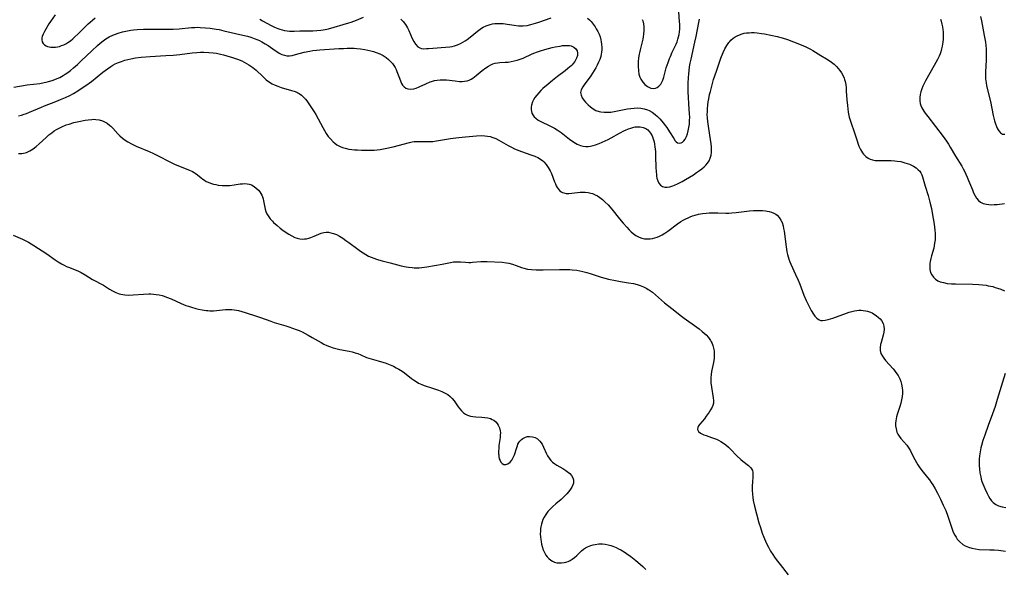
# Model space of a CAD drawing. Units: inches. Extents: x 2098551 to 2103928, y 170185 to 175635.
# Drawn here: x 2101853 to 2102080, y 171792 to 171919 of the extents above; entities that cross this region are included whole.
import ezdxf

# ---------------------------------------------------------------- set-up
doc = ezdxf.new("R2010")
doc.units = ezdxf.units.IN
doc.header["$MEASUREMENT"] = 0
doc.layers.add('c_06_T15S_R20E', color=7, linetype='Continuous')

msp = doc.modelspace()

# ---------------------------------------------------------------- linework, layer by layer
at = {"layer": 'c_06_T15S_R20E'}
for points in [[(2101996.52, 171918.84, 1006), (2101996.62, 171918.51, 1006), (2101996.78, 171917.83, 1006), (2101996.88, 171917.12, 1006), (2101996.9, 171916.28, 1006), (2101996.83, 171915.41, 1006), (2101996.74, 171914.84, 1006), (2101996.63, 171914.27, 1006), (2101996.5, 171913.69, 1006), (2101996, 171911.82, 1006), (2101995.85, 171911.17, 1006), (2101995.77, 171910.83, 1006), (2101995.64, 171909.96, 1006), (2101995.55, 171909.09, 1006), (2101995.53, 171908.03, 1006), (2101995.61, 171906.99, 1006), (2101995.75, 171906.23, 1006), (2101995.97, 171905.52, 1006), (2101996.18, 171905.04, 1006), (2101996.61, 171904.38, 1006), (2101997.13, 171903.81, 1006), (2101997.72, 171903.35, 1006), (2101998.46, 171903.01, 1006), (2101999.07, 171902.93, 1006), (2101999.56, 171902.99, 1006), (2101999.93, 171903.12, 1006), (2102000.36, 171903.4, 1006), (2102000.79, 171903.87, 1006), (2102001.06, 171904.33, 1006), (2102001.29, 171904.85, 1006), (2102001.5, 171905.48, 1006), (2102002.06, 171907.69, 1006), (2102002.46, 171908.93, 1006), (2102002.8, 171909.82, 1006), (2102003.01, 171910.32, 1006), (2102003.45, 171911.29, 1006), (2102004.13, 171912.68, 1006), (2102004.34, 171913.16, 1006), (2102004.53, 171913.65, 1006), (2102004.75, 171914.29, 1006), (2102004.89, 171914.82, 1006), (2102005, 171915.35, 1006), (2102005.09, 171915.97, 1006), (2102005.15, 171916.57, 1006), (2102005.17, 171917.17, 1006), (2102005.16, 171917.72, 1006), (2102005.13, 171918.27, 1006), (2102004.94, 171920.58, 1006)], [(2101860.98, 171919.93, 1008), (2101859.9, 171918.38, 1008), (2101859.54, 171917.81, 1008), (2101858.8, 171916.58, 1008), (2101858.51, 171916.07, 1008), (2101858.21, 171915.45, 1008), (2101857.99, 171914.87, 1008), (2101857.91, 171914.57, 1008), (2101857.88, 171914.11, 1008), (2101857.99, 171913.69, 1008), (2101858.21, 171913.32, 1008), (2101858.52, 171913.01, 1008), (2101858.9, 171912.76, 1008), (2101859.24, 171912.61, 1008), (2101859.61, 171912.51, 1008), (2101859.98, 171912.44, 1008), (2101860.37, 171912.41, 1008), (2101861.03, 171912.44, 1008), (2101861.49, 171912.52, 1008), (2101861.96, 171912.63, 1008), (2101862.45, 171912.79, 1008), (2101862.94, 171912.98, 1008), (2101863.44, 171913.23, 1008), (2101863.92, 171913.51, 1008), (2101864.48, 171913.91, 1008), (2101865.03, 171914.34, 1008), (2101865.54, 171914.8, 1008), (2101866.19, 171915.41, 1008), (2101868.59, 171917.81, 1008), (2101869.07, 171918.25, 1008), (2101869.57, 171918.68, 1008), (2101870.21, 171919.18, 1008)], [(2101908.21, 171918.89, 1008), (2101908.87, 171918.55, 1008), (2101910.87, 171917.44, 1008), (2101911.29, 171917.22, 1008), (2101911.6, 171917.07, 1008), (2101912.35, 171916.76, 1008), (2101912.87, 171916.59, 1008), (2101913.38, 171916.44, 1008), (2101913.94, 171916.3, 1008), (2101914.5, 171916.21, 1008), (2101915.08, 171916.16, 1008), (2101916.14, 171916.15, 1008), (2101917.49, 171916.18, 1008), (2101919.48, 171916.2, 1008), (2101920.42, 171916.23, 1008), (2101921.41, 171916.29, 1008), (2101922.32, 171916.38, 1008), (2101922.81, 171916.45, 1008), (2101923.31, 171916.53, 1008), (2101924.1, 171916.71, 1008), (2101928.74, 171918.06, 1008), (2101929.32, 171918.25, 1008), (2101930.54, 171918.68, 1008), (2101932.16, 171919.34, 1008)], [(2101940.79, 171918.87, 1008), (2101941.35, 171918.33, 1008), (2101941.84, 171917.71, 1008), (2101942.1, 171917.31, 1008), (2101942.33, 171916.9, 1008), (2101942.61, 171916.31, 1008), (2101943.41, 171914.42, 1008), (2101943.77, 171913.72, 1008), (2101944.13, 171913.12, 1008), (2101944.66, 171912.54, 1008), (2101945.13, 171912.25, 1008), (2101945.55, 171912.13, 1008), (2101946.12, 171912.08, 1008), (2101946.73, 171912.1, 1008), (2101947.17, 171912.14, 1008), (2101952.09, 171912.55, 1008), (2101952.63, 171912.63, 1008), (2101953.17, 171912.75, 1008), (2101953.87, 171912.98, 1008), (2101954.55, 171913.27, 1008), (2101955.1, 171913.57, 1008), (2101955.59, 171913.87, 1008), (2101956.06, 171914.2, 1008), (2101956.77, 171914.76, 1008), (2101958.44, 171916.17, 1008), (2101959.07, 171916.63, 1008), (2101959.42, 171916.86, 1008), (2101959.77, 171917.06, 1008), (2101960.45, 171917.37, 1008), (2101960.91, 171917.55, 1008), (2101961.38, 171917.69, 1008), (2101961.93, 171917.8, 1008), (2101962.47, 171917.88, 1008), (2101963.04, 171917.92, 1008), (2101963.62, 171917.92, 1008), (2101964.36, 171917.87, 1008), (2101964.83, 171917.82, 1008), (2101965.31, 171917.75, 1008), (2101966.94, 171917.49, 1008), (2101967.9, 171917.37, 1008), (2101968.46, 171917.34, 1008), (2101969.04, 171917.36, 1008), (2101969.91, 171917.47, 1008), (2101970.79, 171917.64, 1008), (2101971.87, 171917.95, 1008), (2101972.6, 171918.19, 1008), (2101975.51, 171919.22, 1008)], [(2101983.88, 171919.13, 1008), (2101984.31, 171918.75, 1008), (2101984.71, 171918.33, 1008), (2101985.18, 171917.75, 1008), (2101985.62, 171917.14, 1008), (2101985.9, 171916.71, 1008), (2101986.24, 171916.09, 1008), (2101986.53, 171915.45, 1008), (2101986.77, 171914.79, 1008), (2101986.95, 171914.17, 1008), (2101987.05, 171913.67, 1008), (2101987.12, 171913.16, 1008), (2101987.17, 171912.38, 1008), (2101987.17, 171911.84, 1008), (2101987.12, 171911.3, 1008), (2101987.04, 171910.8, 1008), (2101986.92, 171910.3, 1008), (2101986.71, 171909.62, 1008), (2101986.44, 171908.95, 1008), (2101986.13, 171908.29, 1008), (2101985.79, 171907.66, 1008), (2101985.43, 171907.04, 1008), (2101985.04, 171906.44, 1008), (2101984.64, 171905.85, 1008), (2101983.09, 171903.75, 1008), (2101982.77, 171903.27, 1008), (2101982.43, 171902.61, 1008), (2101982.28, 171901.96, 1008), (2101982.37, 171901.33, 1008), (2101982.64, 171900.71, 1008), (2101982.99, 171900.21, 1008), (2101983.41, 171899.72, 1008), (2101984.04, 171899.1, 1008), (2101984.57, 171898.64, 1008), (2101985.14, 171898.23, 1008), (2101985.82, 171897.85, 1008), (2101986.55, 171897.58, 1008), (2101986.94, 171897.49, 1008), (2101987.71, 171897.4, 1008), (2101988.52, 171897.4, 1008), (2101989.29, 171897.46, 1008), (2101990.06, 171897.58, 1008), (2101993.12, 171898.19, 1008), (2101993.87, 171898.31, 1008), (2101994.61, 171898.38, 1008), (2101995.35, 171898.4, 1008), (2101996.2, 171898.34, 1008), (2101996.97, 171898.19, 1008), (2101997.71, 171897.96, 1008), (2101998.11, 171897.79, 1008), (2101998.81, 171897.4, 1008), (2101999.47, 171896.92, 1008), (2102000.03, 171896.42, 1008), (2102000.56, 171895.88, 1008), (2102001.4, 171894.91, 1008), (2102001.81, 171894.39, 1008), (2102002.19, 171893.86, 1008), (2102002.8, 171892.93, 1008), (2102003.76, 171891.34, 1008), (2102004.13, 171890.83, 1008), (2102004.37, 171890.58, 1008), (2102004.63, 171890.39, 1008), (2102005.04, 171890.27, 1008), (2102005.46, 171890.33, 1008), (2102005.8, 171890.53, 1008), (2102006.13, 171890.83, 1008), (2102006.42, 171891.23, 1008), (2102006.7, 171891.78, 1008), (2102006.94, 171892.4, 1008), (2102007.13, 171893.09, 1008), (2102007.29, 171893.88, 1008), (2102007.4, 171894.7, 1008), (2102007.45, 171895.54, 1008), (2102007.46, 171896.28, 1008), (2102007.43, 171897.07, 1008), (2102007.26, 171899.37, 1008), (2102007.17, 171900.87, 1008), (2102007.13, 171902.06, 1008), (2102007.12, 171903.27, 1008), (2102007.13, 171904.02, 1008), (2102007.19, 171905.43, 1008), (2102007.25, 171906.24, 1008), (2102007.33, 171907.06, 1008), (2102007.43, 171907.87, 1008), (2102007.58, 171908.73, 1008), (2102007.77, 171909.65, 1008), (2102008.67, 171913.61, 1008), (2102008.93, 171914.87, 1008), (2102009.55, 171918.14, 1008), (2102009.72, 171918.91, 1008)], [(2102065.35, 171918.89, 1008), (2102065.52, 171918.41, 1008), (2102065.7, 171917.79, 1008), (2102065.83, 171917.16, 1008), (2102065.93, 171916.54, 1008), (2102065.99, 171915.9, 1008), (2102066, 171915.52, 1008), (2102066.01, 171914.89, 1008), (2102065.98, 171914.26, 1008), (2102065.92, 171913.58, 1008), (2102065.77, 171912.7, 1008), (2102065.62, 171912.02, 1008), (2102065.42, 171911.36, 1008), (2102065.25, 171910.88, 1008), (2102065.05, 171910.4, 1008), (2102064.7, 171909.63, 1008), (2102064.31, 171908.87, 1008), (2102063.93, 171908.18, 1008), (2102061.92, 171904.69, 1008), (2102061.6, 171904.07, 1008), (2102061.3, 171903.44, 1008), (2102061.04, 171902.8, 1008), (2102060.82, 171902.12, 1008), (2102060.68, 171901.52, 1008), (2102060.59, 171900.79, 1008), (2102060.59, 171900.05, 1008), (2102060.68, 171899.47, 1008), (2102060.84, 171898.95, 1008), (2102061.07, 171898.44, 1008), (2102061.29, 171898.04, 1008), (2102061.54, 171897.64, 1008), (2102061.82, 171897.24, 1008), (2102062.41, 171896.44, 1008), (2102065.95, 171891.84, 1008), (2102066.75, 171890.71, 1008), (2102067.2, 171890.02, 1008), (2102067.62, 171889.33, 1008), (2102068.79, 171887.3, 1008), (2102070.25, 171884.94, 1008), (2102070.58, 171884.38, 1008), (2102070.89, 171883.81, 1008), (2102071.22, 171883.14, 1008), (2102071.53, 171882.46, 1008), (2102071.85, 171881.69, 1008), (2102072.71, 171879.48, 1008), (2102073, 171878.78, 1008), (2102073.34, 171878.11, 1008), (2102073.69, 171877.55, 1008), (2102074.1, 171877.06, 1008), (2102074.57, 171876.68, 1008), (2102075.24, 171876.35, 1008), (2102075.98, 171876.16, 1008), (2102076.52, 171876.09, 1008), (2102077.1, 171876.06, 1008), (2102077.76, 171876.08, 1008), (2102078.43, 171876.13, 1008), (2102080.12, 171876.31, 1008)], [(2102074.61, 171919.54, 1006), (2102074.81, 171918.55, 1006), (2102075.46, 171915.14, 1006), (2102075.71, 171913.62, 1006), (2102075.8, 171912.85, 1006), (2102075.87, 171912.08, 1006), (2102075.91, 171911, 1006), (2102075.91, 171910.22, 1006), (2102075.88, 171909.44, 1006), (2102075.75, 171906.75, 1006), (2102075.76, 171905.65, 1006), (2102075.78, 171905.15, 1006), (2102075.89, 171904.23, 1006), (2102076, 171903.58, 1006), (2102076.28, 171902.29, 1006), (2102076.88, 171899.92, 1006), (2102077.55, 171896.65, 1006), (2102077.84, 171895.43, 1006), (2102078.03, 171894.77, 1006), (2102078.26, 171894.16, 1006), (2102078.51, 171893.61, 1006), (2102078.81, 171893.12, 1006), (2102079.22, 171892.66, 1006), (2102079.68, 171892.38, 1006), (2102080.18, 171892.32, 1006)], [(2101851.4, 171903.21, 1010), (2101854.48, 171903.71, 1010), (2101857.42, 171904.09, 1010), (2101858.41, 171904.26, 1010), (2101858.92, 171904.36, 1010), (2101859.43, 171904.48, 1010), (2101860.3, 171904.73, 1010), (2101860.87, 171904.94, 1010), (2101861.45, 171905.18, 1010), (2101862.03, 171905.46, 1010), (2101862.79, 171905.88, 1010), (2101863.27, 171906.18, 1010), (2101863.9, 171906.62, 1010), (2101864.52, 171907.08, 1010), (2101865.21, 171907.64, 1010), (2101866.13, 171908.44, 1010), (2101867, 171909.26, 1010), (2101869.43, 171911.63, 1010), (2101870.73, 171912.83, 1010), (2101871.38, 171913.38, 1010), (2101872.05, 171913.9, 1010), (2101872.67, 171914.33, 1010), (2101873.47, 171914.8, 1010), (2101874.29, 171915.19, 1010), (2101874.89, 171915.44, 1010), (2101875.5, 171915.67, 1010), (2101876.51, 171915.96, 1010), (2101877.64, 171916.21, 1010), (2101878.42, 171916.34, 1010), (2101879.04, 171916.42, 1010), (2101879.9, 171916.49, 1010), (2101881.38, 171916.57, 1010), (2101882.9, 171916.6, 1010), (2101884.38, 171916.6, 1010), (2101886.54, 171916.57, 1010), (2101888.22, 171916.6, 1010), (2101889.57, 171916.68, 1010), (2101892.47, 171916.97, 1010), (2101893.2, 171917.02, 1010), (2101893.73, 171917.03, 1010), (2101894.43, 171917.02, 1010), (2101895.68, 171916.94, 1010), (2101896.75, 171916.81, 1010), (2101898.12, 171916.61, 1010), (2101898.8, 171916.49, 1010), (2101899.95, 171916.25, 1010), (2101904.33, 171915.23, 1010), (2101905.37, 171914.96, 1010), (2101906.13, 171914.74, 1010), (2101906.95, 171914.46, 1010), (2101907.75, 171914.15, 1010), (2101908.16, 171913.96, 1010), (2101908.72, 171913.67, 1010), (2101909.44, 171913.24, 1010), (2101910.13, 171912.79, 1010), (2101911.74, 171911.67, 1010), (2101912.11, 171911.42, 1010), (2101912.72, 171911.05, 1010), (2101913.33, 171910.76, 1010), (2101913.9, 171910.57, 1010), (2101914.49, 171910.47, 1010), (2101915.06, 171910.47, 1010), (2101915.65, 171910.55, 1010), (2101916.45, 171910.73, 1010), (2101918.48, 171911.26, 1010), (2101919.75, 171911.52, 1010), (2101920.47, 171911.64, 1010), (2101921.29, 171911.73, 1010), (2101922.06, 171911.79, 1010), (2101926.45, 171912.11, 1010), (2101927.5, 171912.17, 1010), (2101928.4, 171912.2, 1010), (2101929.46, 171912.2, 1010), (2101930.03, 171912.18, 1010), (2101930.59, 171912.14, 1010), (2101931.48, 171912.05, 1010), (2101932.44, 171911.91, 1010), (2101933.15, 171911.77, 1010), (2101933.82, 171911.61, 1010), (2101934.47, 171911.42, 1010), (2101935.1, 171911.21, 1010), (2101935.92, 171910.87, 1010), (2101936.68, 171910.49, 1010), (2101937.39, 171910.04, 1010), (2101937.95, 171909.61, 1010), (2101938.42, 171909.17, 1010), (2101938.83, 171908.69, 1010), (2101939.16, 171908.24, 1010), (2101939.45, 171907.76, 1010), (2101939.67, 171907.32, 1010), (2101939.86, 171906.86, 1010), (2101940.43, 171905.27, 1010), (2101940.76, 171904.44, 1010), (2101940.96, 171904.03, 1010), (2101941.19, 171903.66, 1010), (2101941.54, 171903.25, 1010), (2101941.95, 171902.96, 1010), (2101942.39, 171902.79, 1010), (2101943.06, 171902.73, 1010), (2101943.78, 171902.83, 1010), (2101944.28, 171902.97, 1010), (2101945.04, 171903.26, 1010), (2101946.57, 171904.01, 1010), (2101947.53, 171904.43, 1010), (2101947.89, 171904.55, 1010), (2101948.52, 171904.72, 1010), (2101949.17, 171904.84, 1010), (2101949.83, 171904.91, 1010), (2101950.37, 171904.93, 1010), (2101950.8, 171904.92, 1010), (2101951.33, 171904.88, 1010), (2101953.34, 171904.64, 1010), (2101954.29, 171904.55, 1010), (2101954.94, 171904.55, 1010), (2101955.51, 171904.59, 1010), (2101956.06, 171904.7, 1010), (2101956.53, 171904.86, 1010), (2101956.99, 171905.08, 1010), (2101957.4, 171905.32, 1010), (2101957.81, 171905.6, 1010), (2101958.16, 171905.87, 1010), (2101959.58, 171907.05, 1010), (2101960.42, 171907.69, 1010), (2101960.98, 171908.06, 1010), (2101961.55, 171908.37, 1010), (2101962.05, 171908.59, 1010), (2101962.57, 171908.74, 1010), (2101963.1, 171908.84, 1010), (2101963.64, 171908.89, 1010), (2101964.86, 171908.94, 1010), (2101965.53, 171908.99, 1010), (2101966.26, 171909.1, 1010), (2101966.95, 171909.25, 1010), (2101967.64, 171909.45, 1010), (2101968.33, 171909.69, 1010), (2101968.98, 171909.94, 1010), (2101971.13, 171910.92, 1010), (2101971.73, 171911.17, 1010), (2101972.11, 171911.31, 1010), (2101973.04, 171911.62, 1010), (2101973.98, 171911.9, 1010), (2101975.69, 171912.34, 1010), (2101976.37, 171912.49, 1010), (2101977.53, 171912.71, 1010), (2101978.06, 171912.79, 1010), (2101978.57, 171912.84, 1010), (2101979.16, 171912.86, 1010), (2101979.72, 171912.82, 1010), (2101980.13, 171912.74, 1010), (2101980.71, 171912.47, 1010), (2101981.16, 171912.07, 1010), (2101981.45, 171911.61, 1010), (2101981.58, 171911.09, 1010), (2101981.53, 171910.52, 1010), (2101981.34, 171909.93, 1010), (2101981.19, 171909.6, 1010), (2101980.92, 171909.14, 1010), (2101980.59, 171908.7, 1010), (2101980.33, 171908.39, 1010), (2101980.08, 171908.13, 1010), (2101979.72, 171907.8, 1010), (2101979.34, 171907.48, 1010), (2101978.72, 171906.99, 1010), (2101976.96, 171905.67, 1010), (2101975.78, 171904.72, 1010), (2101974.77, 171903.88, 1010), (2101973.59, 171902.86, 1010), (2101973.09, 171902.4, 1010), (2101972.62, 171901.92, 1010), (2101972.16, 171901.39, 1010), (2101971.74, 171900.83, 1010), (2101971.42, 171900.32, 1010), (2101971.16, 171899.79, 1010), (2101970.91, 171899.04, 1010), (2101970.85, 171898.55, 1010), (2101970.85, 171898.06, 1010), (2101970.92, 171897.59, 1010), (2101971.05, 171897.19, 1010), (2101971.23, 171896.81, 1010), (2101971.56, 171896.36, 1010), (2101971.92, 171896.02, 1010), (2101972.51, 171895.62, 1010), (2101972.94, 171895.38, 1010), (2101973.39, 171895.15, 1010), (2101974.83, 171894.47, 1010), (2101975.49, 171894.14, 1010), (2101976.28, 171893.71, 1010), (2101976.89, 171893.34, 1010), (2101977.77, 171892.72, 1010), (2101979.73, 171891.17, 1010), (2101980.7, 171890.47, 1010), (2101981.48, 171890.02, 1010), (2101982.28, 171889.7, 1010), (2101982.86, 171889.56, 1010), (2101983.46, 171889.51, 1010), (2101983.99, 171889.53, 1010), (2101984.53, 171889.6, 1010), (2101985.14, 171889.74, 1010), (2101985.75, 171889.92, 1010), (2101986.58, 171890.22, 1010), (2101987.26, 171890.5, 1010), (2101987.95, 171890.8, 1010), (2101988.63, 171891.12, 1010), (2101989.36, 171891.5, 1010), (2101991.28, 171892.58, 1010), (2101992.38, 171893.17, 1010), (2101992.65, 171893.3, 1010), (2101993.37, 171893.61, 1010), (2101993.86, 171893.77, 1010), (2101994.34, 171893.91, 1010), (2101994.9, 171894.02, 1010), (2101995.46, 171894.07, 1010), (2101996.05, 171894.03, 1010), (2101996.72, 171893.88, 1010), (2101997.31, 171893.63, 1010), (2101997.76, 171893.33, 1010), (2101998.18, 171892.92, 1010), (2101998.41, 171892.61, 1010), (2101998.77, 171891.97, 1010), (2101998.96, 171891.52, 1010), (2101999.11, 171891.05, 1010), (2101999.24, 171890.57, 1010), (2101999.34, 171890.07, 1010), (2101999.43, 171889.46, 1010), (2101999.53, 171888.37, 1010), (2101999.59, 171887.13, 1010), (2101999.65, 171884.76, 1010), (2101999.71, 171883.62, 1010), (2101999.76, 171883.08, 1010), (2101999.82, 171882.65, 1010), (2101999.89, 171882.23, 1010), (2102000.09, 171881.57, 1010), (2102000.36, 171881.03, 1010), (2102000.73, 171880.6, 1010), (2102001.19, 171880.3, 1010), (2102001.71, 171880.14, 1010), (2102002.27, 171880.12, 1010), (2102002.86, 171880.22, 1010), (2102003.56, 171880.42, 1010), (2102003.98, 171880.58, 1010), (2102004.66, 171880.89, 1010), (2102005.74, 171881.45, 1010), (2102006.47, 171881.87, 1010), (2102008.32, 171883, 1010), (2102009.05, 171883.48, 1010), (2102009.76, 171883.98, 1010), (2102010.24, 171884.34, 1010), (2102010.8, 171884.81, 1010), (2102011.22, 171885.22, 1010), (2102011.59, 171885.65, 1010), (2102011.95, 171886.22, 1010), (2102012.22, 171886.83, 1010), (2102012.4, 171887.49, 1010), (2102012.49, 171888.11, 1010), (2102012.52, 171888.76, 1010), (2102012.5, 171889.41, 1010), (2102012.44, 171890.09, 1010), (2102012.3, 171891.14, 1010), (2102011.85, 171893.68, 1010), (2102011.69, 171894.77, 1010), (2102011.62, 171895.29, 1010), (2102011.55, 171896.14, 1010), (2102011.53, 171896.87, 1010), (2102011.54, 171897.54, 1010), (2102011.57, 171898.21, 1010), (2102011.66, 171899.14, 1010), (2102011.75, 171899.82, 1010), (2102011.87, 171900.5, 1010), (2102012.06, 171901.48, 1010), (2102012.23, 171902.19, 1010), (2102012.47, 171903.14, 1010), (2102012.99, 171904.95, 1010), (2102013.62, 171906.9, 1010), (2102014.1, 171908.32, 1010), (2102014.68, 171909.91, 1010), (2102015.22, 171911.24, 1010), (2102015.59, 171912.03, 1010), (2102016, 171912.79, 1010), (2102016.47, 171913.49, 1010), (2102016.69, 171913.76, 1010), (2102016.97, 171914.06, 1010), (2102017.52, 171914.53, 1010), (2102017.94, 171914.82, 1010), (2102018.4, 171915.07, 1010), (2102018.95, 171915.32, 1010), (2102019.54, 171915.52, 1010), (2102020.06, 171915.64, 1010), (2102020.6, 171915.73, 1010), (2102021.21, 171915.78, 1010), (2102021.76, 171915.8, 1010), (2102022.32, 171915.79, 1010), (2102023.03, 171915.73, 1010), (2102024.03, 171915.6, 1010), (2102024.7, 171915.49, 1010), (2102026.2, 171915.2, 1010), (2102027.67, 171914.88, 1010), (2102028.77, 171914.59, 1010), (2102030.04, 171914.19, 1010), (2102031.46, 171913.68, 1010), (2102033.2, 171913.01, 1010), (2102034.3, 171912.52, 1010), (2102035.31, 171912.01, 1010), (2102035.88, 171911.67, 1010), (2102037.71, 171910.54, 1010), (2102039.03, 171909.75, 1010), (2102039.64, 171909.37, 1010), (2102040.22, 171908.96, 1010), (2102040.8, 171908.48, 1010), (2102041.34, 171907.97, 1010), (2102041.75, 171907.52, 1010), (2102042.14, 171907.04, 1010), (2102042.5, 171906.52, 1010), (2102042.81, 171905.97, 1010), (2102043.09, 171905.32, 1010), (2102043.21, 171904.98, 1010), (2102043.33, 171904.54, 1010), (2102043.47, 171903.81, 1010), (2102043.56, 171903.07, 1010), (2102043.62, 171902.31, 1010), (2102043.76, 171900.28, 1010), (2102043.86, 171899, 1010), (2102043.96, 171898.21, 1010), (2102044.07, 171897.42, 1010), (2102044.31, 171896.28, 1010), (2102044.51, 171895.58, 1010), (2102044.73, 171894.89, 1010), (2102045.41, 171892.93, 1010), (2102046.01, 171891.07, 1010), (2102046.37, 171890.04, 1010), (2102046.53, 171889.62, 1010), (2102046.91, 171888.81, 1010), (2102047.35, 171888.07, 1010), (2102047.61, 171887.71, 1010), (2102048.09, 171887.22, 1010), (2102048.63, 171886.82, 1010), (2102049.13, 171886.57, 1010), (2102049.67, 171886.39, 1010), (2102050.24, 171886.3, 1010), (2102050.84, 171886.25, 1010), (2102051.56, 171886.26, 1010), (2102053.04, 171886.29, 1010), (2102053.94, 171886.27, 1010), (2102054.85, 171886.21, 1010), (2102055.37, 171886.15, 1010), (2102056.18, 171886.01, 1010), (2102057.15, 171885.77, 1010), (2102057.69, 171885.6, 1010), (2102058.21, 171885.41, 1010), (2102058.68, 171885.2, 1010), (2102059.13, 171884.97, 1010), (2102059.72, 171884.59, 1010), (2102060.24, 171884.15, 1010), (2102060.57, 171883.78, 1010), (2102060.82, 171883.4, 1010), (2102061.03, 171882.97, 1010), (2102061.21, 171882.5, 1010), (2102061.37, 171882, 1010), (2102061.84, 171880.34, 1010), (2102062.5, 171878.19, 1010), (2102062.92, 171876.64, 1010), (2102063.26, 171875.18, 1010), (2102063.44, 171874.21, 1010), (2102063.87, 171871.56, 1010), (2102064.07, 171870.18, 1010), (2102064.13, 171869.4, 1010), (2102064.14, 171868.82, 1010), (2102064.1, 171867.98, 1010), (2102064.01, 171867.15, 1010), (2102063.79, 171866.06, 1010), (2102063.28, 171864.24, 1010), (2102063.12, 171863.61, 1010), (2102062.99, 171862.99, 1010), (2102062.93, 171862.53, 1010), (2102062.89, 171862.08, 1010), (2102062.88, 171861.58, 1010), (2102062.92, 171861.1, 1010), (2102063.06, 171860.44, 1010), (2102063.33, 171859.84, 1010), (2102063.71, 171859.31, 1010), (2102064.2, 171858.87, 1010), (2102064.78, 171858.51, 1010), (2102065.28, 171858.29, 1010), (2102066.05, 171858.07, 1010), (2102066.88, 171857.91, 1010), (2102067.93, 171857.81, 1010), (2102068.85, 171857.76, 1010), (2102072.71, 171857.72, 1010), (2102074.18, 171857.65, 1010), (2102075.04, 171857.57, 1010), (2102075.88, 171857.46, 1010), (2102076.4, 171857.37, 1010), (2102077.41, 171857.15, 1010), (2102078, 171856.98, 1010), (2102078.54, 171856.82, 1010), (2102079.32, 171856.53, 1010), (2102080.17, 171856.16, 1010)], [(2101852.54, 171896.61, 1012), (2101853.19, 171896.77, 1012), (2101853.84, 171896.96, 1012), (2101854.34, 171897.13, 1012), (2101855.08, 171897.42, 1012), (2101857.8, 171898.59, 1012), (2101858.55, 171898.89, 1012), (2101861.13, 171899.89, 1012), (2101862.24, 171900.34, 1012), (2101863.33, 171900.82, 1012), (2101864.35, 171901.32, 1012), (2101865.18, 171901.77, 1012), (2101866.21, 171902.38, 1012), (2101866.99, 171902.87, 1012), (2101868.06, 171903.59, 1012), (2101869.35, 171904.55, 1012), (2101871.96, 171906.64, 1012), (2101872.52, 171907.07, 1012), (2101873.08, 171907.47, 1012), (2101873.79, 171907.94, 1012), (2101874.32, 171908.26, 1012), (2101874.86, 171908.56, 1012), (2101875.6, 171908.91, 1012), (2101876.27, 171909.17, 1012), (2101877.03, 171909.42, 1012), (2101877.73, 171909.61, 1012), (2101878.45, 171909.77, 1012), (2101879.55, 171909.96, 1012), (2101880.86, 171910.12, 1012), (2101882.91, 171910.29, 1012), (2101886.56, 171910.5, 1012), (2101888.19, 171910.61, 1012), (2101889.78, 171910.77, 1012), (2101892.62, 171911.11, 1012), (2101893.66, 171911.21, 1012), (2101894.49, 171911.25, 1012), (2101895.31, 171911.27, 1012), (2101896.43, 171911.23, 1012), (2101897.42, 171911.13, 1012), (2101898.19, 171911.02, 1012), (2101899.17, 171910.83, 1012), (2101899.83, 171910.68, 1012), (2101900.63, 171910.47, 1012), (2101901.91, 171910.07, 1012), (2101903.05, 171909.67, 1012), (2101904.06, 171909.26, 1012), (2101904.63, 171908.99, 1012), (2101905.18, 171908.7, 1012), (2101905.71, 171908.38, 1012), (2101906.16, 171908.08, 1012), (2101906.58, 171907.77, 1012), (2101907.34, 171907.12, 1012), (2101908.88, 171905.64, 1012), (2101909.71, 171904.92, 1012), (2101910.43, 171904.39, 1012), (2101911.07, 171904, 1012), (2101911.74, 171903.67, 1012), (2101912.4, 171903.4, 1012), (2101913.17, 171903.14, 1012), (2101915.55, 171902.46, 1012), (2101916.15, 171902.25, 1012), (2101916.73, 171902.02, 1012), (2101917.01, 171901.88, 1012), (2101917.32, 171901.71, 1012), (2101917.86, 171901.34, 1012), (2101918.34, 171900.91, 1012), (2101918.79, 171900.42, 1012), (2101919.06, 171900.08, 1012), (2101919.41, 171899.61, 1012), (2101920.03, 171898.69, 1012), (2101920.77, 171897.51, 1012), (2101921.12, 171896.91, 1012), (2101922.73, 171893.91, 1012), (2101923.13, 171893.22, 1012), (2101923.57, 171892.5, 1012), (2101924.02, 171891.85, 1012), (2101924.51, 171891.25, 1012), (2101925.14, 171890.59, 1012), (2101925.55, 171890.24, 1012), (2101925.98, 171889.93, 1012), (2101926.74, 171889.5, 1012), (2101927.31, 171889.28, 1012), (2101927.9, 171889.1, 1012), (2101928.78, 171888.91, 1012), (2101929.43, 171888.82, 1012), (2101930.08, 171888.75, 1012), (2101930.74, 171888.71, 1012), (2101931.68, 171888.67, 1012), (2101933.08, 171888.65, 1012), (2101933.87, 171888.66, 1012), (2101934.6, 171888.69, 1012), (2101935.33, 171888.75, 1012), (2101936.02, 171888.84, 1012), (2101937.12, 171889.03, 1012), (2101939.04, 171889.46, 1012), (2101942.77, 171890.42, 1012), (2101943.38, 171890.55, 1012), (2101943.86, 171890.63, 1012), (2101944.34, 171890.68, 1012), (2101944.82, 171890.69, 1012), (2101946.87, 171890.63, 1012), (2101947.51, 171890.64, 1012), (2101948.16, 171890.69, 1012), (2101949.01, 171890.79, 1012), (2101952.21, 171891.35, 1012), (2101953.46, 171891.54, 1012), (2101954.19, 171891.62, 1012), (2101955.67, 171891.77, 1012), (2101958.22, 171891.97, 1012), (2101959.33, 171892.01, 1012), (2101960.14, 171891.98, 1012), (2101960.79, 171891.91, 1012), (2101961.43, 171891.79, 1012), (2101962.01, 171891.62, 1012), (2101962.72, 171891.32, 1012), (2101963.41, 171890.95, 1012), (2101965.57, 171889.74, 1012), (2101966.29, 171889.36, 1012), (2101967.02, 171889, 1012), (2101968.02, 171888.57, 1012), (2101968.62, 171888.33, 1012), (2101970.8, 171887.61, 1012), (2101971.73, 171887.25, 1012), (2101972.39, 171886.93, 1012), (2101973.02, 171886.56, 1012), (2101973.55, 171886.17, 1012), (2101973.79, 171885.95, 1012), (2101974.34, 171885.35, 1012), (2101974.82, 171884.68, 1012), (2101975.05, 171884.29, 1012), (2101975.25, 171883.88, 1012), (2101975.53, 171883.26, 1012), (2101976.26, 171881.35, 1012), (2101976.45, 171880.9, 1012), (2101976.66, 171880.46, 1012), (2101976.87, 171880.07, 1012), (2101977.1, 171879.72, 1012), (2101977.49, 171879.28, 1012), (2101977.77, 171879.07, 1012), (2101978.08, 171878.9, 1012), (2101978.42, 171878.78, 1012), (2101978.98, 171878.69, 1012), (2101979.59, 171878.68, 1012), (2101980.22, 171878.72, 1012), (2101982.19, 171878.96, 1012), (2101982.78, 171879, 1012), (2101983.36, 171879, 1012), (2101984.01, 171878.92, 1012), (2101984.65, 171878.77, 1012), (2101985.05, 171878.63, 1012), (2101985.62, 171878.38, 1012), (2101986.17, 171878.09, 1012), (2101986.68, 171877.76, 1012), (2101987.35, 171877.25, 1012), (2101987.98, 171876.69, 1012), (2101988.64, 171876.02, 1012), (2101989.47, 171875.06, 1012), (2101991.28, 171872.8, 1012), (2101992.12, 171871.8, 1012), (2101992.95, 171870.86, 1012), (2101993.52, 171870.26, 1012), (2101993.96, 171869.84, 1012), (2101994.41, 171869.44, 1012), (2101995.03, 171868.98, 1012), (2101995.79, 171868.56, 1012), (2101996.4, 171868.35, 1012), (2101997.04, 171868.22, 1012), (2101997.69, 171868.17, 1012), (2101998.34, 171868.19, 1012), (2101998.89, 171868.27, 1012), (2101999.44, 171868.41, 1012), (2101999.96, 171868.58, 1012), (2102000.48, 171868.79, 1012), (2102001.1, 171869.1, 1012), (2102001.72, 171869.47, 1012), (2102002.38, 171869.93, 1012), (2102004.63, 171871.67, 1012), (2102005.39, 171872.17, 1012), (2102005.98, 171872.51, 1012), (2102006.58, 171872.82, 1012), (2102007.08, 171873.06, 1012), (2102007.59, 171873.28, 1012), (2102008.14, 171873.48, 1012), (2102008.7, 171873.65, 1012), (2102009.48, 171873.85, 1012), (2102009.97, 171873.95, 1012), (2102010.45, 171874.03, 1012), (2102011.28, 171874.13, 1012), (2102011.98, 171874.19, 1012), (2102012.69, 171874.21, 1012), (2102013.95, 171874.2, 1012), (2102015.82, 171874.13, 1012), (2102016.48, 171874.13, 1012), (2102017.19, 171874.16, 1012), (2102018.2, 171874.25, 1012), (2102021.24, 171874.63, 1012), (2102022.17, 171874.71, 1012), (2102022.77, 171874.74, 1012), (2102023.51, 171874.74, 1012), (2102024.23, 171874.71, 1012), (2102024.93, 171874.64, 1012), (2102025.34, 171874.57, 1012), (2102025.79, 171874.48, 1012), (2102026.34, 171874.33, 1012), (2102026.86, 171874.13, 1012), (2102027.33, 171873.88, 1012), (2102027.67, 171873.63, 1012), (2102028.15, 171873.12, 1012), (2102028.52, 171872.51, 1012), (2102028.77, 171871.96, 1012), (2102029.01, 171871.16, 1012), (2102029.14, 171870.57, 1012), (2102029.24, 171869.96, 1012), (2102029.74, 171866.32, 1012), (2102029.92, 171865.17, 1012), (2102030.04, 171864.57, 1012), (2102030.18, 171864.01, 1012), (2102030.34, 171863.46, 1012), (2102030.55, 171862.89, 1012), (2102030.78, 171862.33, 1012), (2102031.91, 171859.96, 1012), (2102032.49, 171858.65, 1012), (2102032.88, 171857.7, 1012), (2102033.84, 171855.2, 1012), (2102034.35, 171853.96, 1012), (2102034.85, 171852.9, 1012), (2102035.5, 171851.65, 1012), (2102036.03, 171850.77, 1012), (2102036.34, 171850.34, 1012), (2102036.8, 171849.86, 1012), (2102037.33, 171849.5, 1012), (2102037.75, 171849.37, 1012), (2102038.12, 171849.32, 1012), (2102038.76, 171849.38, 1012), (2102039.45, 171849.55, 1012), (2102039.98, 171849.71, 1012), (2102040.54, 171849.9, 1012), (2102043.66, 171851.04, 1012), (2102044.28, 171851.25, 1012), (2102044.9, 171851.43, 1012), (2102045.52, 171851.58, 1012), (2102046.02, 171851.66, 1012), (2102046.51, 171851.7, 1012), (2102047.01, 171851.7, 1012), (2102047.51, 171851.67, 1012), (2102048.02, 171851.59, 1012), (2102048.53, 171851.47, 1012), (2102049.22, 171851.22, 1012), (2102049.56, 171851.07, 1012), (2102049.91, 171850.87, 1012), (2102050.51, 171850.48, 1012), (2102051.05, 171850.03, 1012), (2102051.4, 171849.68, 1012), (2102051.71, 171849.31, 1012), (2102052.09, 171848.65, 1012), (2102052.28, 171848.06, 1012), (2102052.34, 171847.33, 1012), (2102052.27, 171846.65, 1012), (2102052.12, 171845.97, 1012), (2102051.65, 171844.28, 1012), (2102051.54, 171843.82, 1012), (2102051.41, 171843.1, 1012), (2102051.42, 171842.41, 1012), (2102051.6, 171841.74, 1012), (2102051.94, 171841.1, 1012), (2102052.3, 171840.6, 1012), (2102052.7, 171840.11, 1012), (2102054.42, 171838.18, 1012), (2102054.75, 171837.78, 1012), (2102055.07, 171837.36, 1012), (2102055.58, 171836.6, 1012), (2102055.95, 171835.89, 1012), (2102056.2, 171835.27, 1012), (2102056.39, 171834.62, 1012), (2102056.54, 171833.79, 1012), (2102056.58, 171833.15, 1012), (2102056.57, 171832.45, 1012), (2102056.49, 171831.76, 1012), (2102056.35, 171830.98, 1012), (2102056.17, 171830.28, 1012), (2102055.94, 171829.5, 1012), (2102055.33, 171827.64, 1012), (2102055.18, 171827.1, 1012), (2102055.09, 171826.63, 1012), (2102055.02, 171826.17, 1012), (2102054.99, 171825.6, 1012), (2102055, 171825.05, 1012), (2102055.09, 171824.3, 1012), (2102055.31, 171823.57, 1012), (2102055.54, 171823.08, 1012), (2102055.81, 171822.6, 1012), (2102056.2, 171822.06, 1012), (2102057.55, 171820.53, 1012), (2102058.05, 171819.83, 1012), (2102058.42, 171819.22, 1012), (2102058.77, 171818.58, 1012), (2102059.44, 171817.27, 1012), (2102059.84, 171816.51, 1012), (2102060.13, 171816.03, 1012), (2102060.43, 171815.56, 1012), (2102061.05, 171814.72, 1012), (2102062.34, 171813.11, 1012), (2102062.8, 171812.53, 1012), (2102063.23, 171811.92, 1012), (2102063.57, 171811.42, 1012), (2102064.16, 171810.44, 1012), (2102064.69, 171809.45, 1012), (2102065.36, 171808.1, 1012), (2102066.01, 171806.73, 1012), (2102066.57, 171805.43, 1012), (2102067.04, 171804.18, 1012), (2102067.96, 171801.36, 1012), (2102068.2, 171800.7, 1012), (2102068.37, 171800.32, 1012), (2102068.64, 171799.79, 1012), (2102068.94, 171799.28, 1012), (2102069.24, 171798.87, 1012), (2102069.79, 171798.24, 1012), (2102070.51, 171797.64, 1012), (2102071.09, 171797.29, 1012), (2102071.82, 171796.97, 1012), (2102072.6, 171796.74, 1012), (2102073.41, 171796.58, 1012), (2102074.29, 171796.49, 1012), (2102076.74, 171796.42, 1012), (2102077.73, 171796.36, 1012), (2102078.72, 171796.28, 1012), (2102080.34, 171796.1, 1012)], [(2101852.53, 171887.91, 1014), (2101853.31, 171887.91, 1014), (2101854.07, 171888.04, 1014), (2101854.34, 171888.12, 1014), (2101855.11, 171888.47, 1014), (2101855.86, 171888.94, 1014), (2101856.58, 171889.49, 1014), (2101857.28, 171890.1, 1014), (2101858.9, 171891.62, 1014), (2101859.53, 171892.18, 1014), (2101860.18, 171892.7, 1014), (2101860.74, 171893.09, 1014), (2101861.29, 171893.43, 1014), (2101861.91, 171893.76, 1014), (2101862.54, 171894.06, 1014), (2101863.55, 171894.48, 1014), (2101864.17, 171894.7, 1014), (2101865.31, 171895.04, 1014), (2101866.41, 171895.31, 1014), (2101867.92, 171895.6, 1014), (2101868.59, 171895.7, 1014), (2101869.45, 171895.77, 1014), (2101869.91, 171895.78, 1014), (2101870.36, 171895.76, 1014), (2101871.14, 171895.66, 1014), (2101871.89, 171895.46, 1014), (2101872.23, 171895.31, 1014), (2101872.95, 171894.9, 1014), (2101873.6, 171894.38, 1014), (2101873.82, 171894.18, 1014), (2101874.28, 171893.71, 1014), (2101875.46, 171892.4, 1014), (2101875.89, 171891.96, 1014), (2101876.5, 171891.42, 1014), (2101877.1, 171890.98, 1014), (2101877.73, 171890.58, 1014), (2101878.58, 171890.11, 1014), (2101879.7, 171889.59, 1014), (2101882.68, 171888.35, 1014), (2101883.67, 171887.91, 1014), (2101884.73, 171887.39, 1014), (2101887.46, 171885.97, 1014), (2101888.52, 171885.46, 1014), (2101889.85, 171884.89, 1014), (2101892.01, 171884.05, 1014), (2101892.65, 171883.75, 1014), (2101893.03, 171883.54, 1014), (2101893.29, 171883.37, 1014), (2101893.83, 171882.97, 1014), (2101894.71, 171882.25, 1014), (2101895.08, 171881.97, 1014), (2101895.46, 171881.71, 1014), (2101895.87, 171881.46, 1014), (2101896.31, 171881.24, 1014), (2101896.81, 171881.03, 1014), (2101897.55, 171880.81, 1014), (2101898.06, 171880.7, 1014), (2101898.59, 171880.61, 1014), (2101899.51, 171880.52, 1014), (2101900.5, 171880.5, 1014), (2101901.33, 171880.54, 1014), (2101902.27, 171880.64, 1014), (2101903.68, 171880.85, 1014), (2101904.23, 171880.92, 1014), (2101904.77, 171880.94, 1014), (2101905.31, 171880.89, 1014), (2101905.79, 171880.79, 1014), (2101906.27, 171880.63, 1014), (2101906.71, 171880.4, 1014), (2101907.33, 171879.97, 1014), (2101907.89, 171879.43, 1014), (2101908.19, 171879.06, 1014), (2101908.45, 171878.67, 1014), (2101908.65, 171878.3, 1014), (2101908.82, 171877.91, 1014), (2101908.96, 171877.46, 1014), (2101909.07, 171876.99, 1014), (2101909.35, 171875.41, 1014), (2101909.44, 171875.05, 1014), (2101909.62, 171874.51, 1014), (2101909.85, 171873.98, 1014), (2101910.14, 171873.47, 1014), (2101910.59, 171872.84, 1014), (2101911.13, 171872.25, 1014), (2101911.41, 171871.96, 1014), (2101912.21, 171871.23, 1014), (2101912.9, 171870.67, 1014), (2101913.62, 171870.14, 1014), (2101914.93, 171869.25, 1014), (2101915.6, 171868.85, 1014), (2101916.28, 171868.52, 1014), (2101916.87, 171868.31, 1014), (2101917.48, 171868.18, 1014), (2101918, 171868.14, 1014), (2101918.53, 171868.16, 1014), (2101918.96, 171868.21, 1014), (2101919.5, 171868.33, 1014), (2101920.03, 171868.49, 1014), (2101920.76, 171868.8, 1014), (2101921.83, 171869.29, 1014), (2101922.42, 171869.51, 1014), (2101922.96, 171869.65, 1014), (2101923.51, 171869.71, 1014), (2101924.06, 171869.69, 1014), (2101924.61, 171869.6, 1014), (2101925.25, 171869.41, 1014), (2101925.89, 171869.16, 1014), (2101926.59, 171868.81, 1014), (2101927.36, 171868.36, 1014), (2101928.11, 171867.84, 1014), (2101928.76, 171867.37, 1014), (2101930.81, 171865.8, 1014), (2101931.43, 171865.35, 1014), (2101932.05, 171864.92, 1014), (2101932.69, 171864.54, 1014), (2101933.31, 171864.21, 1014), (2101933.91, 171863.93, 1014), (2101934.52, 171863.69, 1014), (2101935.15, 171863.46, 1014), (2101935.62, 171863.31, 1014), (2101936.49, 171863.08, 1014), (2101938.31, 171862.64, 1014), (2101940.87, 171861.97, 1014), (2101941.99, 171861.73, 1014), (2101942.57, 171861.63, 1014), (2101943.39, 171861.54, 1014), (2101943.89, 171861.5, 1014), (2101944.39, 171861.5, 1014), (2101945.01, 171861.52, 1014), (2101945.63, 171861.58, 1014), (2101946.74, 171861.72, 1014), (2101948.58, 171862.01, 1014), (2101950.28, 171862.32, 1014), (2101952.26, 171862.74, 1014), (2101952.94, 171862.85, 1014), (2101953.39, 171862.89, 1014), (2101953.82, 171862.9, 1014), (2101954.51, 171862.87, 1014), (2101955.7, 171862.78, 1014), (2101956.46, 171862.75, 1014), (2101956.91, 171862.76, 1014), (2101957.35, 171862.78, 1014), (2101959.24, 171862.97, 1014), (2101959.89, 171862.99, 1014), (2101960.67, 171862.98, 1014), (2101964.13, 171862.78, 1014), (2101965.14, 171862.67, 1014), (2101965.67, 171862.57, 1014), (2101966.53, 171862.34, 1014), (2101967.37, 171862.06, 1014), (2101968.66, 171861.58, 1014), (2101969.2, 171861.41, 1014), (2101970.05, 171861.22, 1014), (2101970.93, 171861.1, 1014), (2101971.98, 171861.02, 1014), (2101972.82, 171861, 1014), (2101973.67, 171861.02, 1014), (2101977.38, 171861.13, 1014), (2101978.5, 171861.14, 1014), (2101979.16, 171861.13, 1014), (2101979.76, 171861.11, 1014), (2101980.35, 171861.06, 1014), (2101981.4, 171860.92, 1014), (2101982.09, 171860.78, 1014), (2101982.77, 171860.63, 1014), (2101983.73, 171860.39, 1014), (2101984.75, 171860.09, 1014), (2101987.06, 171859.37, 1014), (2101988.75, 171858.9, 1014), (2101990.32, 171858.54, 1014), (2101991.45, 171858.35, 1014), (2101993.34, 171858.06, 1014), (2101994.46, 171857.86, 1014), (2101995.3, 171857.66, 1014), (2101996, 171857.44, 1014), (2101996.78, 171857.12, 1014), (2101997.54, 171856.73, 1014), (2101997.91, 171856.51, 1014), (2101998.16, 171856.35, 1014), (2101998.87, 171855.84, 1014), (2101999.55, 171855.28, 1014), (2102001.68, 171853.4, 1014), (2102003.32, 171852.07, 1014), (2102005.6, 171850.32, 1014), (2102006.22, 171849.86, 1014), (2102009.09, 171847.8, 1014), (2102009.65, 171847.37, 1014), (2102010.33, 171846.83, 1014), (2102010.8, 171846.42, 1014), (2102011.23, 171846, 1014), (2102011.77, 171845.4, 1014), (2102012.24, 171844.75, 1014), (2102012.43, 171844.41, 1014), (2102012.63, 171844, 1014), (2102012.8, 171843.58, 1014), (2102012.97, 171842.97, 1014), (2102013.08, 171842.35, 1014), (2102013.12, 171841.87, 1014), (2102013.12, 171841.24, 1014), (2102013.08, 171840.61, 1014), (2102012.93, 171839.62, 1014), (2102012.52, 171837.56, 1014), (2102012.4, 171836.84, 1014), (2102012.34, 171836.13, 1014), (2102012.32, 171835.52, 1014), (2102012.35, 171834.92, 1014), (2102012.46, 171833.93, 1014), (2102012.91, 171831.51, 1014), (2102012.97, 171830.85, 1014), (2102012.93, 171830.26, 1014), (2102012.77, 171829.68, 1014), (2102012.61, 171829.31, 1014), (2102012.3, 171828.73, 1014), (2102011.94, 171828.17, 1014), (2102011.26, 171827.21, 1014), (2102010.84, 171826.66, 1014), (2102009.79, 171825.38, 1014), (2102009.52, 171825, 1014), (2102009.33, 171824.64, 1014), (2102009.26, 171824.2, 1014), (2102009.5, 171823.71, 1014), (2102009.93, 171823.35, 1014), (2102010.3, 171823.14, 1014), (2102010.74, 171822.95, 1014), (2102011.29, 171822.75, 1014), (2102012.52, 171822.34, 1014), (2102013.15, 171822.11, 1014), (2102013.63, 171821.91, 1014), (2102014.1, 171821.69, 1014), (2102014.67, 171821.38, 1014), (2102015.23, 171821.03, 1014), (2102015.82, 171820.6, 1014), (2102016.42, 171820.08, 1014), (2102016.88, 171819.63, 1014), (2102018.37, 171818.07, 1014), (2102019.23, 171817.25, 1014), (2102019.73, 171816.82, 1014), (2102021.05, 171815.82, 1014), (2102021.51, 171815.39, 1014), (2102021.74, 171815.07, 1014), (2102021.93, 171814.67, 1014), (2102022.04, 171814.21, 1014), (2102022.07, 171813.75, 1014), (2102022.05, 171813.27, 1014), (2102021.94, 171811.97, 1014), (2102021.89, 171811.16, 1014), (2102021.88, 171810.16, 1014), (2102021.93, 171809.25, 1014), (2102022.03, 171808.47, 1014), (2102022.15, 171807.81, 1014), (2102022.44, 171806.48, 1014), (2102022.89, 171804.66, 1014), (2102023.45, 171802.59, 1014), (2102023.77, 171801.51, 1014), (2102024.21, 171800.21, 1014), (2102024.58, 171799.27, 1014), (2102025.15, 171797.99, 1014), (2102025.66, 171796.96, 1014), (2102026.13, 171796.11, 1014), (2102026.63, 171795.28, 1014), (2102027.01, 171794.72, 1014), (2102027.4, 171794.17, 1014), (2102028.33, 171792.96, 1014), (2102030.18, 171790.61, 1014)], [(2101851.24, 171869.02, 1016), (2101853.45, 171868.11, 1016), (2101854.18, 171867.76, 1016), (2101854.81, 171867.43, 1016), (2101855.42, 171867.07, 1016), (2101856.03, 171866.67, 1016), (2101859.02, 171864.69, 1016), (2101860.97, 171863.34, 1016), (2101861.7, 171862.86, 1016), (2101862.45, 171862.4, 1016), (2101863.02, 171862.09, 1016), (2101863.6, 171861.81, 1016), (2101864.07, 171861.61, 1016), (2101866.21, 171860.77, 1016), (2101866.96, 171860.41, 1016), (2101867.92, 171859.87, 1016), (2101869.62, 171858.83, 1016), (2101872.11, 171857.46, 1016), (2101873.54, 171856.58, 1016), (2101874.23, 171856.17, 1016), (2101874.97, 171855.79, 1016), (2101875.74, 171855.5, 1016), (2101876.17, 171855.38, 1016), (2101877.02, 171855.25, 1016), (2101877.89, 171855.21, 1016), (2101878.95, 171855.24, 1016), (2101881.38, 171855.42, 1016), (2101882.61, 171855.47, 1016), (2101883.08, 171855.47, 1016), (2101883.69, 171855.44, 1016), (2101884.29, 171855.37, 1016), (2101884.97, 171855.25, 1016), (2101885.64, 171855.08, 1016), (2101886.14, 171854.93, 1016), (2101886.7, 171854.74, 1016), (2101887.73, 171854.32, 1016), (2101890.06, 171853.24, 1016), (2101891.14, 171852.81, 1016), (2101891.73, 171852.61, 1016), (2101892.45, 171852.38, 1016), (2101893.43, 171852.11, 1016), (2101894.06, 171851.96, 1016), (2101894.94, 171851.78, 1016), (2101895.82, 171851.65, 1016), (2101896.22, 171851.61, 1016), (2101896.7, 171851.58, 1016), (2101897.49, 171851.59, 1016), (2101898.21, 171851.64, 1016), (2101900.3, 171851.84, 1016), (2101901.16, 171851.88, 1016), (2101901.73, 171851.88, 1016), (2101902.29, 171851.83, 1016), (2101902.81, 171851.75, 1016), (2101903.33, 171851.64, 1016), (2101904.08, 171851.43, 1016), (2101904.83, 171851.2, 1016), (2101907.47, 171850.32, 1016), (2101908.36, 171850.02, 1016), (2101910.77, 171849.14, 1016), (2101911.55, 171848.88, 1016), (2101912.6, 171848.57, 1016), (2101914.25, 171848.11, 1016), (2101914.91, 171847.9, 1016), (2101915.78, 171847.6, 1016), (2101916.64, 171847.27, 1016), (2101917.29, 171847, 1016), (2101917.98, 171846.68, 1016), (2101918.66, 171846.34, 1016), (2101919.4, 171845.95, 1016), (2101920.3, 171845.44, 1016), (2101922.35, 171844.23, 1016), (2101923, 171843.89, 1016), (2101923.66, 171843.58, 1016), (2101924.27, 171843.34, 1016), (2101925.16, 171843.05, 1016), (2101926.05, 171842.82, 1016), (2101926.71, 171842.67, 1016), (2101928.84, 171842.26, 1016), (2101929.55, 171842.09, 1016), (2101930.2, 171841.9, 1016), (2101930.83, 171841.69, 1016), (2101931.55, 171841.39, 1016), (2101932.81, 171840.82, 1016), (2101933.4, 171840.61, 1016), (2101933.92, 171840.46, 1016), (2101935.52, 171840.05, 1016), (2101936.28, 171839.82, 1016), (2101937.16, 171839.54, 1016), (2101938.3, 171839.11, 1016), (2101939.09, 171838.77, 1016), (2101939.72, 171838.44, 1016), (2101940.34, 171838.09, 1016), (2101941.08, 171837.63, 1016), (2101941.6, 171837.26, 1016), (2101943.24, 171835.96, 1016), (2101943.71, 171835.61, 1016), (2101944.28, 171835.23, 1016), (2101944.87, 171834.89, 1016), (2101945.61, 171834.55, 1016), (2101946.17, 171834.34, 1016), (2101948.11, 171833.71, 1016), (2101949.45, 171833.24, 1016), (2101950.22, 171832.92, 1016), (2101951, 171832.56, 1016), (2101951.61, 171832.21, 1016), (2101952.16, 171831.8, 1016), (2101952.64, 171831.32, 1016), (2101953.06, 171830.79, 1016), (2101953.99, 171829.43, 1016), (2101954.36, 171828.92, 1016), (2101954.77, 171828.45, 1016), (2101955.22, 171828.04, 1016), (2101955.69, 171827.71, 1016), (2101956.2, 171827.45, 1016), (2101956.82, 171827.24, 1016), (2101957.43, 171827.13, 1016), (2101958.08, 171827.06, 1016), (2101959.5, 171827, 1016), (2101960.2, 171826.94, 1016), (2101960.88, 171826.84, 1016), (2101961.51, 171826.67, 1016), (2101961.87, 171826.51, 1016), (2101962.22, 171826.3, 1016), (2101962.68, 171825.9, 1016), (2101962.99, 171825.52, 1016), (2101963.24, 171825.14, 1016), (2101963.52, 171824.53, 1016), (2101963.7, 171823.86, 1016), (2101963.75, 171823.36, 1016), (2101963.74, 171822.84, 1016), (2101963.7, 171822.35, 1016), (2101963.42, 171820.44, 1016), (2101963.36, 171819.8, 1016), (2101963.33, 171819.18, 1016), (2101963.34, 171818.57, 1016), (2101963.36, 171818.28, 1016), (2101963.4, 171817.94, 1016), (2101963.51, 171817.43, 1016), (2101963.67, 171816.98, 1016), (2101963.89, 171816.61, 1016), (2101964.14, 171816.35, 1016), (2101964.55, 171816.12, 1016), (2101965.05, 171816.06, 1016), (2101965.49, 171816.21, 1016), (2101966, 171816.61, 1016), (2101966.38, 171817.08, 1016), (2101966.54, 171817.36, 1016), (2101966.78, 171817.83, 1016), (2101966.98, 171818.34, 1016), (2101967.52, 171819.98, 1016), (2101967.67, 171820.37, 1016), (2101967.82, 171820.75, 1016), (2101968.03, 171821.14, 1016), (2101968.28, 171821.49, 1016), (2101968.6, 171821.83, 1016), (2101968.96, 171822.12, 1016), (2101969.56, 171822.42, 1016), (2101970.02, 171822.54, 1016), (2101970.5, 171822.58, 1016), (2101971.16, 171822.51, 1016), (2101971.75, 171822.31, 1016), (2101972.3, 171821.98, 1016), (2101972.86, 171821.48, 1016), (2101973.38, 171820.76, 1016), (2101973.72, 171820.11, 1016), (2101974.39, 171818.58, 1016), (2101974.63, 171818.1, 1016), (2101974.99, 171817.53, 1016), (2101975.42, 171817.01, 1016), (2101975.81, 171816.63, 1016), (2101976.29, 171816.27, 1016), (2101976.8, 171815.94, 1016), (2101978.21, 171815.13, 1016), (2101978.88, 171814.71, 1016), (2101979.49, 171814.27, 1016), (2101979.79, 171814.01, 1016), (2101980.21, 171813.52, 1016), (2101980.5, 171812.98, 1016), (2101980.61, 171812.57, 1016), (2101980.65, 171812.16, 1016), (2101980.6, 171811.76, 1016), (2101980.49, 171811.36, 1016), (2101980.26, 171810.87, 1016), (2101979.96, 171810.38, 1016), (2101979.58, 171809.87, 1016), (2101979.12, 171809.34, 1016), (2101978.69, 171808.89, 1016), (2101978.24, 171808.45, 1016), (2101977.78, 171808.03, 1016), (2101976.54, 171807, 1016), (2101975.87, 171806.42, 1016), (2101975.24, 171805.8, 1016), (2101974.71, 171805.2, 1016), (2101974.24, 171804.56, 1016), (2101973.84, 171803.9, 1016), (2101973.58, 171803.38, 1016), (2101973.38, 171802.85, 1016), (2101973.21, 171802.27, 1016), (2101973.08, 171801.68, 1016), (2101973.03, 171801.3, 1016), (2101972.98, 171800.67, 1016), (2101972.97, 171800.04, 1016), (2101973.01, 171799.39, 1016), (2101973.08, 171798.74, 1016), (2101973.15, 171798.32, 1016), (2101973.27, 171797.72, 1016), (2101973.42, 171797.13, 1016), (2101973.65, 171796.4, 1016), (2101973.92, 171795.74, 1016), (2101974.25, 171795.14, 1016), (2101974.55, 171794.73, 1016), (2101974.91, 171794.35, 1016), (2101975.39, 171793.98, 1016), (2101975.82, 171793.74, 1016), (2101976.28, 171793.55, 1016), (2101976.79, 171793.41, 1016), (2101977.32, 171793.35, 1016), (2101977.89, 171793.36, 1016), (2101978.47, 171793.44, 1016), (2101978.88, 171793.55, 1016), (2101979.38, 171793.72, 1016), (2101979.85, 171793.94, 1016), (2101980.34, 171794.23, 1016), (2101980.88, 171794.62, 1016), (2101981.38, 171795.06, 1016), (2101982.51, 171796.12, 1016), (2101982.98, 171796.52, 1016), (2101983.43, 171796.85, 1016), (2101983.89, 171797.11, 1016), (2101984.66, 171797.42, 1016), (2101985.15, 171797.55, 1016), (2101985.66, 171797.65, 1016), (2101986.49, 171797.74, 1016), (2101987.33, 171797.73, 1016), (2101987.98, 171797.66, 1016), (2101988.62, 171797.55, 1016), (2101989.28, 171797.38, 1016), (2101989.68, 171797.25, 1016), (2101990.51, 171796.91, 1016), (2101991.05, 171796.65, 1016), (2101991.58, 171796.36, 1016), (2101992.34, 171795.9, 1016), (2101992.85, 171795.55, 1016), (2101993.84, 171794.83, 1016), (2101995.02, 171793.92, 1016), (2101996.06, 171793.07, 1016), (2101996.63, 171792.55, 1016), (2101996.91, 171792.28, 1016), (2101997.35, 171791.81, 1016)], [(2102080.31, 171837.1, 1010), (2102078.46, 171831.08, 1010), (2102077.95, 171829.49, 1010), (2102077.36, 171827.79, 1010), (2102076.4, 171825.09, 1010), (2102075.56, 171822.84, 1010), (2102075.12, 171821.61, 1010), (2102074.79, 171820.48, 1010), (2102074.66, 171819.93, 1010), (2102074.49, 171819.01, 1010), (2102074.36, 171818.05, 1010), (2102074.3, 171817.28, 1010), (2102074.27, 171816.54, 1010), (2102074.29, 171815.79, 1010), (2102074.33, 171815.1, 1010), (2102074.45, 171814.17, 1010), (2102074.64, 171813.22, 1010), (2102074.78, 171812.69, 1010), (2102074.94, 171812.17, 1010), (2102075.13, 171811.64, 1010), (2102075.33, 171811.12, 1010), (2102075.58, 171810.54, 1010), (2102076.12, 171809.42, 1010), (2102076.45, 171808.79, 1010), (2102076.78, 171808.24, 1010), (2102077.13, 171807.73, 1010), (2102077.53, 171807.29, 1010), (2102078.12, 171806.86, 1010), (2102078.75, 171806.56, 1010), (2102079.56, 171806.32, 1010), (2102080.43, 171806.15, 1010)]]:
    msp.add_polyline3d(points, dxfattribs=at)

doc.saveas('drawing.dxf')
